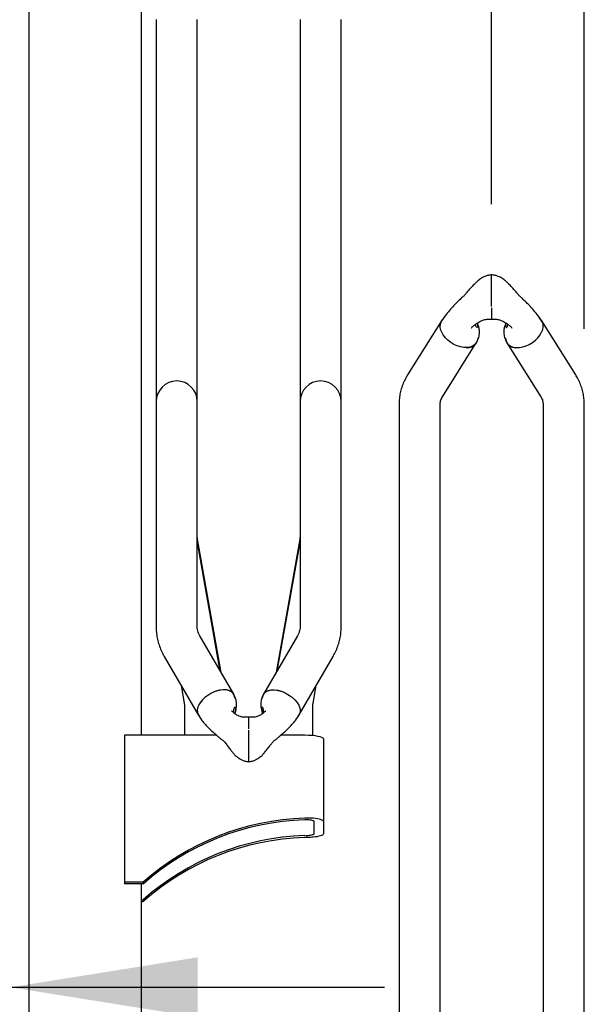
# Model space of a CAD drawing. Units: millimetres. Extents: x 62 to 20263, y 73 to 9947.
# Drawn here: x 13391 to 14161, y 4009 to 5325 of the extents above; entities that cross this region are included whole.
import ezdxf

# ---------------------------------------------------------------- set-up
doc = ezdxf.new("R2010")
doc.units = ezdxf.units.MM
doc.header["$LTSCALE"] = 100
doc.linetypes.add('SLD-Solid', pattern=[0])
doc.layers.add('-FORMAT-', color=7, linetype='SLD-Solid')
doc.styles.add('SLDTEXTSTYLE1', font='TXT', dxfattribs={"width": 0.605})
doc.dimstyles.new('SLDDIMSTYLE0', dxfattribs={"dimtxt": 200, "dimasz": 250, "dimexe": 0, "dimexo": 0.0625, "dimgap": 50, "dimtad": 1, "dimdec": 0, "dimlfac": 0.4, "dimrnd": 1e-09, "dimzin": 12, "dimdsep": 46, "dimtxsty": 'SLDTEXTSTYLE1', "dimsah": 1, "dimcen": 0.09, "dimadec": 0, "dimazin": 3, "dimtfac": 1, "dimtdec": 0, "dimtofl": 0, "dimtmove": 0, "dimatfit": 3, "dimfxl": 1, "dimfrac": 2, "dimtolj": 1, "dimtzin": 12, "dimarcsym": 0})
doc.dimstyles.new('SLDDIMSTYLE1', dxfattribs={"dimtxt": 200, "dimasz": 250, "dimexe": 0, "dimexo": 0.0625, "dimgap": 50, "dimtad": 1, "dimdec": 0, "dimlfac": 0.4, "dimrnd": 1e-09, "dimzin": 12, "dimdsep": 46, "dimtxsty": 'SLDTEXTSTYLE1', "dimsah": 1, "dimcen": 0.09, "dimadec": 0, "dimazin": 3, "dimtfac": 1, "dimtdec": 0, "dimtmove": 0, "dimatfit": 0, "dimfxl": 1, "dimfrac": 2, "dimtolj": 1, "dimtzin": 12, "dimarcsym": 0})

# ---------------------------------------------------------------- blocks, each defined once
blk = doc.blocks.new('_D_8')
at = {"layer": '-FORMAT-'}
for p, q in [((12636, 4911.9), (12636, 6693.5)), ((14146, 4911.9), (14146, 6693.5)), ((12636, 6593.5), (14146, 6593.5))]:
    blk.add_line(p, q, dxfattribs=at)
for points in [[(12636, 6593.5), (12886, 6553.5), (12886, 6633.5)], [(14146, 6593.5), (13896, 6633.5), (13896, 6553.5)]]:
    blk.add_solid(points, dxfattribs=at)
at = {"layer": '-FORMAT-', "char_height": 200, "attachment_point": 1, "style": 'SLDTEXTSTYLE1'}
for s, insert in [('604', (13199, 7158.2)), ('625', (13199, 6851.3))]:
    blk.add_mtext(s, dxfattribs=dict(at, insert=insert))
blk = doc.blocks.new('_D_9')
at = {"layer": '-FORMAT-'}
for p, q in [((13084.7, 5889.7), (13084.7, 7635.9)), ((14022.2, 5078.6), (14022.2, 7635.9)), ((13084.7, 7535.9), (12584.7, 7535.9)), ((13084.7, 7535.9), (14022.2, 7535.9)), ((14022.2, 7535.9), (14522.2, 7535.9))]:
    blk.add_line(p, q, dxfattribs=at)
for points in [[(13084.7, 7535.9), (12834.7, 7575.9), (12834.7, 7495.9)], [(14022.2, 7535.9), (14272.2, 7495.9), (14272.2, 7575.9)]]:
    blk.add_solid(points, dxfattribs=at)
at = {"layer": '-FORMAT-', "char_height": 200, "attachment_point": 1, "style": 'SLDTEXTSTYLE1'}
for s, insert in [('C-C', (13319.3, 8407.6)), ('375', (13334.2, 8100.6)), ('400', (13334.2, 7793.7))]:
    blk.add_mtext(s, dxfattribs=dict(at, insert=insert))
blk = doc.blocks.new('_D_10')
at = {"layer": '-FORMAT-'}
for p, q in [((13228.1, 4031.5), (11937.3, 4031.5)), ((13228.1, 4031.5), (13378.8, 4031.5)), ((13378.8, 4031.5), (13878.8, 4031.5))]:
    blk.add_line(p, q, dxfattribs=at)
for points in [[(13228.1, 4031.5), (12978.1, 4071.5), (12978.1, 3991.5)], [(13378.8, 4031.5), (13628.8, 3991.5), (13628.8, 4071.5)]]:
    blk.add_solid(points, dxfattribs=at)
at = {"layer": '-FORMAT-', "char_height": 200, "attachment_point": 1, "style": 'SLDTEXTSTYLE1'}
for s, insert in [('%%c', (11937.3, 4289.3)), ('60', (12228.9, 4289.9))]:
    blk.add_mtext(s, dxfattribs=dict(at, insert=insert))

msp = doc.modelspace()

# ---------------------------------------------------------------- linework, layer by layer
at = {"layer": '-FORMAT-', "lineweight": 25}
msp.add_open_spline([(11872, 3487.6), (11912.5, 1618.3), (14109.8, 2631.8), (16774.9, 1873.3), (17702.1, 3880.5), (17167.2, 5639.1), (17882.1, 7917.7), (16782, 7951.6)], degree=3, knots=[0, 0, 0, 0, 0.29361, 0.493824, 0.589801, 0.779161, 1, 1, 1, 1], dxfattribs=at)
at = {"color": 7, "linetype": 'SLD-Solid', "lineweight": 25}
for p, q in [((13403.1, 5807.3), (13403.1, 3127.6)), ((13553.8, 4368.4), (13553.8, 5807.3)), ((13573.5, 5325.2), (13573.5, 4996.7)), ((13628.5, 4996.7), (13628.5, 5325.2)), ((13766, 5325.2), (13766, 4996.7)), ((13821, 4996.7), (13821, 5325.2)), ((13573.5, 4996.7), (13573.5, 4814.6)), ((13628.5, 4814.6), (13628.5, 4996.7)), ((13766, 4996.7), (13766, 4814.6)), ((13821, 4814.6), (13821, 4996.7)), ((14022.2, 4979.6), (14022.2, 4984.1)), ((14022.2, 4978.6), (14022.2, 4979.6)), ((14022.2, 4941.6), (14022.2, 4978.6)), ((14022.2, 4940), (14022.2, 4924.6)), ((13955.2, 4922.4), (13909.8, 4850.3)), ((14134.6, 4850.3), (14089.2, 4922.4)), ((13956.4, 4821), (14001.7, 4893.1)), ((14042.7, 4893.1), (14088.1, 4821)), ((13573.5, 4814.6), (13573.5, 4743.1)), ((13628.5, 4743.1), (13628.5, 4814.6)), ((13766, 4814.6), (13766, 4743.1)), ((13821, 4743.1), (13821, 4814.6)), ((13898.5, 4811.9), (13898.5, 4546.8)), ((13953.5, 4546.8), (13953.5, 4811.9)), ((14091, 4811.9), (14091, 4546.8)), ((14146, 4546.8), (14146, 4811.9)), ((13573.5, 4743.1), (13573.5, 4513.3)), ((13628.5, 4513.3), (13628.5, 4743.1)), ((13766, 4743.1), (13766, 4513.3)), ((13821, 4513.3), (13821, 4743.1)), ((13660.5, 4452.2), (13628.9, 4630.8)), ((13659.3, 4454.3), (13628.9, 4626)), ((13765.6, 4630.8), (13733.9, 4452.2)), ((13765.6, 4626), (13735.1, 4454.3)), ((13898.5, 4546.8), (13898.5, 4228.6)), ((13953.5, 4228.6), (13953.5, 4546.8)), ((14091, 4546.8), (14091, 4228.6)), ((14146, 4228.6), (14146, 4546.8)), ((13677.2, 4423.4), (13631.9, 4501.4)), ((13762.6, 4501.4), (13717.2, 4423.4)), ((13584.3, 4473.8), (13629.7, 4395.7)), ((13764.7, 4395.7), (13810.1, 4473.8)), ((13606.8, 4435.1), (13611, 4411.3)), ((13783.4, 4411.3), (13787.6, 4435.1)), ((13611.4, 4406.6), (13611.4, 4368.4)), ((13783, 4367.9), (13783, 4406.6)), ((13697.2, 4392.6), (13697.2, 4376.9)), ((13697.2, 4375.4), (13697.2, 4337.8)), ((13531, 4368.4), (13531, 4171.9)), ((13654.5, 4368.4), (13531, 4368.4)), ((13772.2, 4368.4), (13740, 4368.4)), ((13797.2, 4363.7), (13797.2, 4253.2)), ((13697.2, 4337.8), (13697.2, 4336.9)), ((13697.2, 4336.9), (13697.2, 4333)), ((13784.7, 4236.8), (13784.7, 4253.2)), ((13797.2, 4253.2), (13797.2, 4236.8)), ((13898.5, 4228.6), (13898.5, 3866.1)), ((13953.5, 3866.1), (13953.5, 4228.6)), ((14091, 4228.6), (14091, 3866.1)), ((14146, 3866.1), (14146, 4228.6)), ((13556, 4171.9), (13531, 4171.9)), ((13531, 4171.9), (13531, 4169.6)), ((13556, 4169.6), (13531, 4169.6)), ((13553.8, 3802.6), (13553.8, 4169.6)), ((13556, 4169.6), (13556, 4171.9)), ((13553.8, 4148.5), (13556, 4148.5)), ((13556, 4148.5), (13556, 4146.1)), ((13553.8, 4146.1), (13556, 4146.1))]:
    msp.add_line(p, q, dxfattribs=at)
at = {"color": 7, "linetype": 'SLD-Solid', "lineweight": 25, "flags": 128}
for points in [[(14003.6, 4899.8), (14003.6, 4898.9), (14003, 4895.7), (14001.6, 4892.8), (13999.4, 4890.4), (13996.6, 4888.6), (13993.2, 4887.3), (13989.4, 4886.8), (13985.1, 4886.9), (13980.7, 4887.6), (13976.2, 4889), (13971.8, 4891.1), (13967.6, 4893.6), (13963.7, 4896.6), (13960.3, 4900), (13957.5, 4903.6), (13955.4, 4907.3), (13954, 4911.1), (13953.4, 4914.7), (13953.6, 4918.2), (13954.6, 4921.2), (13956.3, 4923.9), (13956.7, 4924.3)], [(14040.8, 4899.8), (14040.9, 4898.9), (14041.5, 4895.7), (14042.9, 4892.8), (14045, 4890.4), (14047.8, 4888.6), (14051.2, 4887.3), (14055.1, 4886.8), (14059.3, 4886.9), (14063.7, 4887.6), (14068.2, 4889), (14072.6, 4891.1), (14076.9, 4893.6), (14080.7, 4896.6), (14084.1, 4900), (14086.9, 4903.6), (14089.1, 4907.3), (14090.5, 4911.1), (14091.1, 4914.7), (14090.9, 4918.2), (14089.9, 4921.2), (14088.1, 4923.9), (14085.9, 4925.8)], [(13678.6, 4418.1), (13678.6, 4418.9), (13678, 4421.9), (13676.6, 4424.4), (13674.4, 4426.5), (13671.6, 4428), (13668.2, 4428.9), (13664.4, 4429.2), (13660.1, 4428.9), (13655.7, 4427.9), (13651.2, 4426.4), (13646.8, 4424.3), (13642.6, 4421.8), (13638.7, 4418.8), (13635.3, 4415.6), (13632.5, 4412.2), (13630.4, 4408.6), (13629, 4405.1), (13628.4, 4401.8), (13628.6, 4398.7), (13629.6, 4396), (13631.3, 4393.6), (13631.9, 4393.2)], [(13677.2, 4423.3), (13676.7, 4424.2), (13674.4, 4426.5), (13671.2, 4428.1), (13667.4, 4429), (13663.1, 4429.2), (13658.4, 4428.6), (13653.5, 4427.2), (13648.6, 4425.2)], [(13715.8, 4418.1), (13715.9, 4418.9), (13716.5, 4421.9), (13717.9, 4424.4), (13720, 4426.5), (13722.8, 4428), (13726.2, 4428.9), (13730.1, 4429.2), (13734.3, 4428.9), (13738.7, 4427.9), (13743.2, 4426.4), (13747.6, 4424.3), (13751.9, 4421.8), (13755.7, 4418.8), (13759.1, 4415.6), (13761.9, 4412.2), (13764.1, 4408.6), (13765.5, 4405.1), (13766.1, 4401.8), (13765.9, 4398.7), (13764.9, 4396), (13763.1, 4393.6), (13762.6, 4393.2)], [(13717.3, 4423.3), (13717.8, 4424.2), (13720.1, 4426.5), (13723.2, 4428.1), (13727, 4429), (13731.4, 4429.2), (13736.1, 4428.6), (13741, 4427.2), (13745.9, 4425.2)], [(13635.6, 4415.9), (13632.6, 4412.3), (13630.3, 4408.5)], [(13758.8, 4415.9), (13761.9, 4412.3), (13764.1, 4408.5)], [(13797.2, 4363.7), (13796.7, 4364.6), (13795.3, 4365.5), (13793, 4366.3), (13789.9, 4367), (13786.1, 4367.6), (13781.8, 4368), (13777.1, 4368.3), (13772.2, 4368.4)], [(13797.2, 4253.2), (13797, 4253.8), (13796.3, 4254.5), (13795.1, 4255.1), (13793.5, 4255.6), (13791.5, 4256.2), (13789.1, 4256.6), (13786.4, 4257), (13783.5, 4257.4)], [(13783.5, 4232.6), (13786.4, 4232.9), (13789.1, 4233.3), (13791.5, 4233.8), (13793.5, 4234.3), (13795.1, 4234.9), (13796.3, 4235.5), (13797, 4236.1), (13797.2, 4236.8)]]:
    msp.add_lwpolyline(points, dxfattribs=at)
at = {"color": 7, "linetype": 'SLD-Solid', "lineweight": 25}
for centre, radius, start, end in [((13989.7, 4901), 14.4, 263.72, 326.7236), ((14054.7, 4901), 14.4, 213.2764, 276.28), ((13601, 4814.6), 27.5, 0, 180), ((13793.5, 4814.6), 27.5, 0, 180), ((13782.9, 3915.1), 342.7, 91.7933, 131.4718), ((13782.9, 3912.8), 342.7, 91.7933, 131.4718), ((13783.2, 4252.6), 1.61, 20.5394, 80.879), ((13783, 3891.6), 342.8, 91.7976, 131.4675), ((13783, 3889.2), 342.8, 91.7976, 131.4675), ((13783.2, 4237.3), 1.61, 279.121, 339.4606)]:
    msp.add_arc(centre, radius, start, end, dxfattribs=at)
for points, knots in [([(14022.2, 4984.2), (14020.6, 4983.9), (14017.5, 4983.5), (14012.3, 4981.7), (14007.4, 4978.9), (14003, 4975.4), (13999.3, 4971.9), (13995.4, 4967.9), (13991.5, 4963.6), (13988.2, 4959.3), (13984.8, 4955.5), (13980.8, 4952.1), (13976.6, 4948.1), (13972, 4943.4), (13966.9, 4937.8), (13960.9, 4930.7), (13957.2, 4925.4), (13955.2, 4922.4)], [0, 0, 0, 0, 0.050595, 0.094765, 0.170052, 0.230794, 0.279061, 0.345095, 0.415585, 0.473476, 0.518968, 0.570902, 0.634903, 0.69776, 0.777742, 0.877523, 1, 1, 1, 1]), ([(14089.2, 4922.4), (14087.2, 4925.4), (14083.5, 4930.7), (14077.3, 4938.1), (14071.7, 4944.2), (14066.7, 4949.1), (14062.7, 4952.9), (14059.2, 4955.9), (14056.2, 4959.5), (14052.9, 4963.6), (14049, 4967.9), (14045.2, 4971.9), (14041.4, 4975.4), (14037.1, 4978.9), (14032.1, 4981.7), (14026.9, 4983.5), (14023.8, 4983.9), (14022.2, 4984.2)], [0, 0, 0, 0, 0.122477, 0.222259, 0.316104, 0.385826, 0.440338, 0.485572, 0.526524, 0.584415, 0.654905, 0.720939, 0.769206, 0.829948, 0.905235, 0.949405, 1, 1, 1, 1]), ([(13994.9, 4913.1), (13994.9, 4913), (13994.9, 4913), (13995.4, 4913.4), (13996.8, 4914.8), (13999.4, 4917.1), (14002.9, 4919.7), (14006.6, 4921.9), (14010.5, 4923.6), (14015.8, 4924.9), (14020, 4924.7), (14022.2, 4924.6)], [0, 0, 0, 0, 0.020106, 0.049309, 0.116002, 0.268525, 0.447819, 0.558279, 0.684837, 0.828742, 1, 1, 1, 1]), ([(14022.2, 4924.6), (14024.5, 4924.7), (14028.6, 4924.9), (14033.9, 4923.6), (14037.8, 4921.9), (14041.6, 4919.7), (14045, 4917.1), (14047.6, 4914.8), (14049.1, 4913.4), (14049.5, 4913), (14049.5, 4913), (14049.6, 4913.1)], [0, 0, 0, 0, 0.171258, 0.315163, 0.441721, 0.552181, 0.731475, 0.883998, 0.950691, 0.979894, 1, 1, 1, 1]), ([(14003.5, 4916.4), (14003.5, 4915.9), (14003.5, 4914.9), (14003, 4913.9), (14002.2, 4913.7), (14001.4, 4914.4), (14000.9, 4915.9), (14000.8, 4917.4), (14000.7, 4918)], [0, 0, 0, 0, 0.12303, 0.298668, 0.476404, 0.670055, 0.866375, 1, 1, 1, 1]), ([(14001.8, 4893.1), (14003, 4895.4), (14005.2, 4899.8), (14006.1, 4906.5), (14005.7, 4912.1), (14004.5, 4916.5), (14003.7, 4918.9), (14003.3, 4919.9)], [0, 0, 0, 0, 0.277617, 0.513096, 0.713921, 0.880865, 1, 1, 1, 1]), ([(14003.1, 4919.7), (14003.1, 4919.6), (14003.4, 4918.6), (14003.5, 4917.5), (14003.5, 4916.6), (14003.5, 4916.4)], [0, 0, 0, 0, 0.041468, 0.808372, 1, 1, 1, 1]), ([(14041.1, 4919.9), (14040.8, 4918.9), (14039.9, 4916.5), (14038.7, 4912.1), (14038.3, 4906.5), (14039.2, 4899.8), (14041.4, 4895.4), (14042.7, 4893.1)], [0, 0, 0, 0, 0.119135, 0.286079, 0.486904, 0.722383, 1, 1, 1, 1]), ([(14041.3, 4919.7), (14041.3, 4919.6), (14041.1, 4918.6), (14040.9, 4917.5), (14040.9, 4916.6), (14040.9, 4916.4)], [0, 0, 0, 0, 0.041468, 0.808372, 1, 1, 1, 1]), ([(14040.9, 4916.4), (14040.9, 4915.9), (14041, 4914.9), (14041.4, 4913.9), (14042.2, 4913.7), (14043, 4914.4), (14043.6, 4915.9), (14043.7, 4917.4), (14043.7, 4918)], [0, 0, 0, 0, 0.12303, 0.298668, 0.476404, 0.670055, 0.866375, 1, 1, 1, 1]), ([(13909.8, 4850.3), (13909, 4848.9), (13906.8, 4845.2), (13903.8, 4839.1), (13901.2, 4831.8), (13899.5, 4824.5), (13898.6, 4817.8), (13898.5, 4813.6), (13898.5, 4811.9)], [0, 0, 0, 0, 0.120851, 0.312318, 0.501801, 0.688838, 0.873857, 1, 1, 1, 1]), ([(14146, 4811.9), (14145.9, 4813.6), (14145.8, 4817.7), (14145, 4824.2), (14143.3, 4831.4), (14140.8, 4838.5), (14137.9, 4844.8), (14135.6, 4848.6), (14134.6, 4850.3)], [0, 0, 0, 0, 0.124065, 0.306674, 0.489244, 0.672443, 0.856902, 1, 1, 1, 1]), ([(13953.5, 4811.9), (13953.5, 4812.3), (13953.5, 4813.5), (13953.9, 4815.5), (13954.8, 4818.2), (13955.9, 4820.1), (13956.4, 4821)], [0, 0, 0, 0, 0.123267, 0.452977, 0.739, 1, 1, 1, 1]), ([(14088.1, 4821), (14088.3, 4820.6), (14089.2, 4819.2), (14090.1, 4817), (14090.8, 4814.4), (14090.9, 4812.8), (14091, 4811.9)], [0, 0, 0, 0, 0.12225, 0.398822, 0.69092, 1, 1, 1, 1]), ([(13628.9, 4630.8), (13628.8, 4631.4), (13628.5, 4633), (13628.5, 4634.5), (13628.5, 4635.6)], [0, 0, 0, 0, 0.3607, 1, 1, 1, 1]), ([(13766, 4635.6), (13766, 4635), (13765.9, 4633.4), (13765.7, 4631.8), (13765.6, 4630.8)], [0, 0, 0, 0, 0.3607001, 1, 1, 1, 1]), ([(13628.9, 4626), (13628.8, 4626.6), (13628.5, 4628.2), (13628.5, 4629.8), (13628.5, 4630.8)], [0, 0, 0, 0, 0.3607, 1, 1, 1, 1]), ([(13766, 4630.8), (13766, 4630.2), (13765.9, 4628.6), (13765.7, 4627), (13765.6, 4626)], [0, 0, 0, 0, 0.3607, 1, 1, 1, 1]), ([(13573.5, 4513.3), (13573.5, 4511.6), (13573.6, 4507.4), (13574.4, 4500.5), (13576.1, 4492.9), (13578.6, 4485.5), (13581.4, 4479.1), (13583.5, 4475.3), (13584.3, 4473.8)], [0, 0, 0, 0, 0.123648, 0.311345, 0.499004, 0.687069, 0.875973, 1, 1, 1, 1]), ([(13631.9, 4501.4), (13631.6, 4502), (13630.6, 4503.7), (13629.5, 4506.5), (13628.6, 4510), (13628.5, 4512.2), (13628.5, 4513.3)], [0, 0, 0, 0, 0.1226995, 0.4104419, 0.7104783, 1, 1, 1, 1]), ([(13766, 4513.3), (13766, 4512.9), (13765.9, 4511.2), (13765.5, 4508.4), (13764.4, 4504.9), (13763.1, 4502.5), (13762.6, 4501.4)], [0, 0, 0, 0, 0.122918, 0.441515, 0.734175, 1, 1, 1, 1]), ([(13810.1, 4473.8), (13810.9, 4475.3), (13813.1, 4479.1), (13815.9, 4485.6), (13818.4, 4493.2), (13820.1, 4500.9), (13820.9, 4507.6), (13820.9, 4511.8), (13821, 4513.3)], [0, 0, 0, 0, 0.1214527, 0.3150597, 0.5073408, 0.6979716, 0.8872492, 1, 1, 1, 1]), ([(13679.7, 4402.2), (13680.1, 4403.7), (13680.9, 4406.3), (13681, 4410.5), (13680.6, 4414.6), (13679.5, 4419), (13678, 4421.9), (13677.3, 4423.4)], [0, 0, 0, 0, 0.223123, 0.388211, 0.570604, 0.772841, 1, 1, 1, 1]), ([(13717.2, 4423.4), (13716.4, 4421.9), (13714.9, 4419), (13713.5, 4413.4), (13713.2, 4407.6), (13714.3, 4403.7), (13714.7, 4402.2)], [0, 0, 0, 0, 0.227414, 0.429878, 0.776626, 1, 1, 1, 1]), ([(13611, 4411.3), (13611.1, 4410.8), (13611.4, 4409.2), (13611.4, 4407.6), (13611.4, 4406.6)], [0, 0, 0, 0, 0.3606996, 1, 1, 1, 1]), ([(13783, 4406.6), (13783, 4407.2), (13783, 4408.8), (13783.3, 4410.3), (13783.4, 4411.3)], [0, 0, 0, 0, 0.3607, 1, 1, 1, 1]), ([(13697.2, 4392.6), (13695.1, 4392.5), (13691.2, 4392.2), (13686.3, 4393.2), (13682.9, 4394.5), (13679.9, 4396.3), (13677.1, 4398.6), (13675.5, 4400.3), (13674.6, 4400.8), (13674.1, 4400.7), (13674.3, 4400.7), (13674.4, 4400.7)], [0, 0, 0, 0, 0.17521, 0.3111356, 0.4232457, 0.5175841, 0.6609205, 0.8003751, 0.8721501, 0.939267, 1, 1, 1, 1]), ([(13677.5, 4398.4), (13677.4, 4399), (13677.4, 4400.6), (13677.4, 4402.8), (13677.8, 4404.7), (13678.5, 4405.9), (13679.3, 4406.2), (13679.9, 4405.4), (13680, 4403.7), (13679.8, 4401.5), (13679.3, 4399.5), (13679, 4398.3), (13678.9, 4398)], [0, 0, 0, 0, 0.070494, 0.183103, 0.292617, 0.40298, 0.519709, 0.640767, 0.752382, 0.856547, 0.961628, 1, 1, 1, 1]), ([(13720, 4400.7), (13720.1, 4400.7), (13720.4, 4400.7), (13719.8, 4400.8), (13719, 4400.3), (13717.3, 4398.6), (13714.6, 4396.3), (13711.5, 4394.5), (13708.1, 4393.2), (13703.2, 4392.2), (13699.4, 4392.5), (13697.2, 4392.6)], [0, 0, 0, 0, 0.060733, 0.12785, 0.199625, 0.339079, 0.482416, 0.576754, 0.688864, 0.82479, 1, 1, 1, 1]), ([(13717, 4398.4), (13717, 4399), (13717.1, 4400.6), (13717, 4402.8), (13716.6, 4404.7), (13715.9, 4405.9), (13715.1, 4406.2), (13714.5, 4405.4), (13714.4, 4403.7), (13714.7, 4401.5), (13715.2, 4399.5), (13715.5, 4398.3), (13715.6, 4398)], [0, 0, 0, 0, 0.070494, 0.183103, 0.292617, 0.40298, 0.519709, 0.640767, 0.752382, 0.856547, 0.961628, 1, 1, 1, 1]), ([(13629.7, 4395.7), (13631.3, 4393.3), (13634.1, 4388.7), (13639, 4382.9), (13643.9, 4377.9), (13648.5, 4373.6), (13652.4, 4370.2), (13655.5, 4367.5), (13658.4, 4365), (13661.3, 4362.4), (13664.2, 4360.6), (13666.9, 4357.2), (13669.5, 4353.4), (13672.7, 4349.2), (13675.7, 4345.5), (13678.7, 4342.1), (13681.7, 4339.4), (13684.9, 4337.1), (13688.2, 4335.3), (13692.4, 4333.7), (13695.5, 4333.2), (13697.2, 4333)], [0, 0, 0, 0, 0.09686, 0.176988, 0.243228, 0.319659, 0.371507, 0.406426, 0.44538, 0.49111, 0.540131, 0.564139, 0.6225, 0.682603, 0.734906, 0.775915, 0.830445, 0.864055, 0.902413, 0.946828, 1, 1, 1, 1]), ([(13697.2, 4333), (13698.9, 4333.2), (13702.1, 4333.7), (13706.2, 4335.3), (13709.5, 4337.1), (13712.8, 4339.4), (13715.7, 4342.1), (13719.6, 4346.5), (13723.1, 4351.1), (13726.4, 4355.4), (13728.2, 4358.1), (13730.3, 4360.5), (13733.1, 4362.4), (13736.1, 4365), (13739, 4367.5), (13742.1, 4370.2), (13746, 4373.6), (13750.5, 4377.9), (13755.4, 4382.9), (13760.3, 4388.7), (13763.2, 4393.3), (13764.7, 4395.7)], [0, 0, 0, 0, 0.053166, 0.097576, 0.135931, 0.169537, 0.224061, 0.265065, 0.359529, 0.411399, 0.435922, 0.459927, 0.508943, 0.554668, 0.593617, 0.628533, 0.680376, 0.756798, 0.823031, 0.903151, 1, 1, 1, 1]), ([(13783.5, 4257.4), (13780.8, 4257.6), (13777.2, 4257.8), (13773.3, 4257.7), (13772.2, 4257.7)], [0, 0, 0, 0, 0.720279, 1, 1, 1, 1]), ([(13783.5, 4254.2), (13782.7, 4254.4), (13781.3, 4254.9), (13777.7, 4255.3), (13774.5, 4255.4), (13772.7, 4255.4), (13772.2, 4255.3)], [0, 0, 0, 0, 0.3010659, 0.6021343, 0.9031391, 1, 1, 1, 1]), ([(13772.2, 4234.2), (13773.6, 4234.3), (13776.4, 4234.4), (13780.2, 4234.9), (13782.4, 4235.4), (13783.3, 4235.7), (13783.5, 4235.7)], [0, 0, 0, 0, 0.30106, 0.602124, 0.903113, 1, 1, 1, 1]), ([(13772.2, 4231.9), (13775, 4232), (13778.9, 4232.2), (13782.5, 4232.5), (13783.5, 4232.6)], [0, 0, 0, 0, 0.720279, 1, 1, 1, 1])]:
    msp.add_open_spline(points, degree=3, knots=knots, dxfattribs=at)

# ---------------------------------------------------------------- dimensions: what is measured, and where the dimension line sits
at = {"layer": '-FORMAT-'}
dim = msp.add_linear_dim(base=(14022.2, 7535.9), p1=(13084.7, 5789.7), p2=(14022.2, 4978.6), text='C-C\\P<>\\P400', dimstyle='SLDDIMSTYLE1', dxfattribs=at)
dim.commit()
dim.dimension.update_dxf_attribs({"geometry": '_D_9', "text_midpoint": (13563.3, 7535.9), "dimtype": 160})
for base, p1, p2, text, dimstyle, picture, middle in [((14146, 6593.5), (12636, 4811.9), (14146, 4811.9), '<>\\P625', 'SLDDIMSTYLE0', '_D_8', (13428.1, 6593.5)), ((13378.8, 4031.5), (13228.1, 3123.8), (13378.8, 3123.8), '%%c<>', 'SLDDIMSTYLE1', '_D_10', (12235.9, 4031.5))]:
    dim = msp.add_linear_dim(base=base, p1=p1, p2=p2, angle=0, text=text, dimstyle=dimstyle, dxfattribs=at)
    dim.commit()
    dim.dimension.update_dxf_attribs({"geometry": picture, "text_midpoint": middle, "dimtype": 160})

doc.saveas('drawing.dxf')
